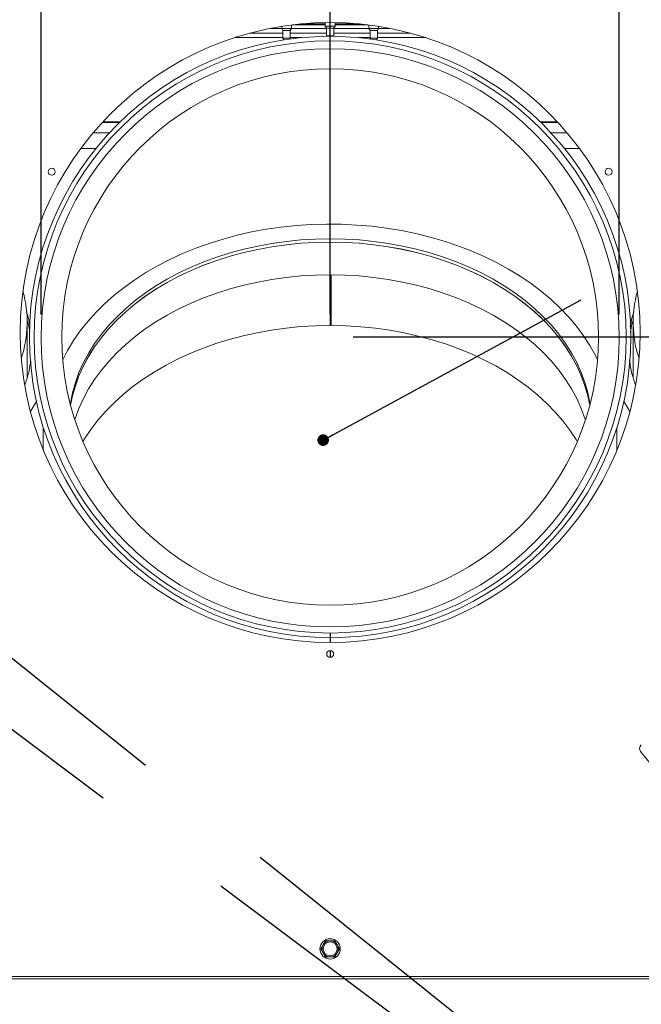
# Paper-space layout 'bovenaanzicht' of a CAD drawing. Units: millimetres. Extents: x 212 to 1976, y 66 to 2845.
# Drawn here: x 963 to 1232, y 918 to 1343 of the extents above; entities that cross this region are included whole.
import ezdxf

# ---------------------------------------------------------------- set-up
doc = ezdxf.new("R2010")
doc.units = ezdxf.units.MM
doc.linetypes.add('HIDDEN', pattern=[1.905, 1.27, -0.635])
doc.layers.add('CENTRE', color=3, linetype='HIDDEN')
doc.layers.add('DIM', color=10, linetype='Continuous')
doc.styles.add('SLDTEXTSTYLE4', font='TXT', dxfattribs={"width": 0.75})
doc.dimstyles.new('SLDDIMSTYLE2', dxfattribs={"dimtxt": 30, "dimasz": 20, "dimexe": 0, "dimexo": 0.0625, "dimgap": 7.5, "dimtad": 1, "dimdec": 0, "dimlfac": 0.666667, "dimrnd": 1e-09, "dimzin": 12, "dimdsep": 46, "dimtxsty": 'SLDTEXTSTYLE4', "dimsah": 1, "dimcen": 0.09, "dimadec": 0, "dimazin": 3, "dimtfac": 1, "dimtofl": 0, "dimtmove": 0, "dimatfit": 3, "dimfxl": 0, "dimfrac": 2, "dimtolj": 1, "dimtzin": 12, "dimarcsym": 0})
doc.dimstyles.new('SLDDIMSTYLE3', dxfattribs={"dimtxt": 30, "dimasz": 20, "dimexe": 0, "dimexo": 0.0625, "dimgap": 7.5, "dimtad": 1, "dimdec": 0, "dimlfac": 0.666667, "dimrnd": 1e-09, "dimzin": 12, "dimdsep": 46, "dimtxsty": 'SLDTEXTSTYLE4', "dimsah": 1, "dimcen": 0.09, "dimadec": 0, "dimazin": 3, "dimtfac": 1, "dimtmove": 0, "dimatfit": 0, "dimfxl": 0, "dimfrac": 2, "dimtolj": 1, "dimtzin": 12, "dimarcsym": 0})
doc.dimstyles.new('SLDDIMSTYLE4', dxfattribs={"dimtxt": 0.18, "dimasz": 5, "dimexe": 0, "dimexo": 0.0625, "dimgap": 0, "dimtad": 0, "dimtih": 1, "dimtoh": 1, "dimdec": 0, "dimrnd": 1e-09, "dimzin": 0, "dimdsep": 46, "dimtxsty": 'Standard', "dimblk1": 'DOT', "dimblk2": 'DOT', "dimsah": 1, "dimcen": 0.09, "dimadec": 0, "dimazin": 0, "dimtfac": 5, "dimtdec": 0, "dimtofl": 0, "dimtmove": 0, "dimatfit": 3, "dimldrblk": 'DOT', "dimfxl": 0, "dimfrac": 2, "dimtolj": 1, "dimtzin": 0, "dimarcsym": 0})

# ---------------------------------------------------------------- blocks, each defined once
blk = doc.blocks.new('_D_36')
at = {"layer": 'DIM', "color": 1, "ltscale": 100}
for p, q in [((972.42, 1215.84), (972.42, 1541.85)), ((1222.42, 1215.84), (1222.42, 1541.85)), ((972.42, 1531.85), (1222.42, 1531.85))]:
    blk.add_line(p, q, dxfattribs=at)
for points in [[(972.42, 1531.85), (992.42, 1529.35), (992.42, 1534.35)], [(1222.42, 1531.85), (1202.42, 1534.35), (1202.42, 1529.35)]]:
    blk.add_solid(points, dxfattribs=at)
at = {"layer": 'DIM', "color": 1, "ltscale": 100, "char_height": 30, "attachment_point": 1, "style": 'SLDTEXTSTYLE4'}
for s, insert in [('%%c', (1040.19, 1570.52)), ('250', (1085.43, 1570.98))]:
    blk.add_mtext(s, dxfattribs=dict(at, insert=insert))
blk = doc.blocks.new('_D_39')
at = {"layer": 'DIM', "color": 1, "ltscale": 100}
for p, q in [((666.92, 1295.49), (666.92, 1465.73)), ((1097.42, 1216.19), (1097.42, 1465.73)), ((666.92, 1455.73), (1097.42, 1455.73))]:
    blk.add_line(p, q, dxfattribs=at)
for points in [[(666.92, 1455.73), (686.92, 1453.23), (686.92, 1458.23)], [(1097.42, 1455.73), (1077.42, 1458.23), (1077.42, 1453.23)]]:
    blk.add_solid(points, dxfattribs=at)
at = {"layer": 'DIM', "color": 1, "ltscale": 100, "insert": (879.31, 1494.4), "char_height": 30, "attachment_point": 1, "style": 'SLDTEXTSTYLE4'}
blk.add_mtext('431', dxfattribs=at)
blk = doc.blocks.new('_D_40')
at = {"layer": 'DIM', "color": 1, "ltscale": 100}
for p, q in [((1097.42, 1216.19), (1097.42, 1465.73)), ((1527.92, 1295.49), (1527.92, 1465.73)), ((1097.42, 1455.73), (1527.92, 1455.73))]:
    blk.add_line(p, q, dxfattribs=at)
for points in [[(1097.42, 1455.73), (1117.42, 1453.23), (1117.42, 1458.23)], [(1527.92, 1455.73), (1507.92, 1458.23), (1507.92, 1453.23)]]:
    blk.add_solid(points, dxfattribs=at)
at = {"layer": 'DIM', "color": 1, "ltscale": 100, "insert": (1316.29, 1494.4), "char_height": 30, "attachment_point": 1, "style": 'SLDTEXTSTYLE4'}
blk.add_mtext('431', dxfattribs=at)
blk = doc.blocks.new('_D_41')
at = {"layer": 'DIM', "color": 1, "ltscale": 100}
for p, q in [((1702.1, 1346.62), (1702.1, 1406.62)), ((1476.79, 1346.62), (1712.1, 1346.62)), ((1702.1, 1346.62), (1702.1, 1206.19)), ((1107.42, 1206.19), (1712.1, 1206.19)), ((1702.1, 1206.19), (1702.1, 1146.19))]:
    blk.add_line(p, q, dxfattribs=at)
for points in [[(1702.1, 1346.62), (1704.6, 1366.62), (1699.6, 1366.62)], [(1702.1, 1206.19), (1699.6, 1186.19), (1704.6, 1186.19)]]:
    blk.add_solid(points, dxfattribs=at)
at = {"layer": 'DIM', "color": 1, "ltscale": 100, "insert": (1663.43, 1241.94), "char_height": 30, "attachment_point": 1, "rotation": 90, "style": 'SLDTEXTSTYLE4'}
blk.add_mtext('140', dxfattribs=at)
blk = doc.blocks.new('_D_42')
at = {"layer": 'DIM', "color": 1, "ltscale": 100}
for p, q in [((884.92, 1069.62), (884.92, 601.8)), ((1309.92, 1069.62), (1309.92, 601.8)), ((884.92, 611.8), (1309.92, 611.8))]:
    blk.add_line(p, q, dxfattribs=at)
for points in [[(884.92, 611.8), (904.92, 609.3), (904.92, 614.3)], [(1309.92, 611.8), (1289.92, 614.3), (1289.92, 609.3)]]:
    blk.add_solid(points, dxfattribs=at)
at = {"layer": 'DIM', "color": 1, "ltscale": 100, "insert": (1062.81, 650.47), "char_height": 30, "attachment_point": 1, "style": 'SLDTEXTSTYLE4'}
blk.add_mtext('425', dxfattribs=at)
blk = doc.blocks.new('_D_43')
at = {"layer": 'DIM', "color": 1, "ltscale": 100}
for p, q in [((769.92, 1209.62), (769.92, 540.37)), ((1424.92, 1209.62), (1424.92, 540.37)), ((1424.92, 550.37), (769.92, 550.37))]:
    blk.add_line(p, q, dxfattribs=at)
for points in [[(769.92, 550.37), (789.92, 547.87), (789.92, 552.87)], [(1424.92, 550.37), (1404.92, 552.87), (1404.92, 547.87)]]:
    blk.add_solid(points, dxfattribs=at)
at = {"layer": 'DIM', "color": 1, "ltscale": 100, "insert": (1077.81, 589.04), "char_height": 30, "attachment_point": 1, "style": 'SLDTEXTSTYLE4'}
blk.add_mtext('655', dxfattribs=at)
blk = doc.blocks.new('_DOT')
at = {"color": 0, "linetype": 'ByBlock', "lineweight": -2}
blk.add_line((-0.5, 0), (-1, 0), dxfattribs=at)
at = {"color": 0, "linetype": 'ByBlock', "const_width": 0.5}
blk.add_lwpolyline([(-0.25, 0, 1), (0.25, 0, 1)], format="xyb", close=True, dxfattribs=at)

psp = doc.layouts.new('bovenaanzicht')

# ---------------------------------------------------------------- linework, layer by layer
at = {"linetype": 'Continuous', "lineweight": 15, "ltscale": 10}
for p, q in [((1080.66, 1339.62), (1080.66, 1341.07)), ((1095.32, 1341.12), (1081.08, 1341.12)), ((1095.32, 1341.52), (1084.76, 1341.52)), ((1095.32, 1342.11), (1095.32, 1340.62)), ((1099.52, 1340.62), (1099.52, 1342.11)), ((1110.09, 1341.52), (1099.52, 1341.52)), ((1113.76, 1341.12), (1099.52, 1341.12)), ((1114.19, 1341.07), (1114.19, 1339.62)), ((1076.96, 1337.52), (1062.6, 1337.52)), ((1076.46, 1339.62), (1071.66, 1339.62)), ((1076.46, 1340.47), (1076.46, 1339.62)), ((1076.46, 1339.62), (1076.96, 1338.76)), ((1078.56, 1339.62), (1076.46, 1339.62)), ((1076.96, 1338.76), (1076.96, 1335.39)), ((1078.56, 1338.76), (1076.96, 1338.76)), ((1080.66, 1339.62), (1078.56, 1339.62)), ((1080.16, 1338.76), (1078.56, 1338.76)), ((1080.16, 1338.76), (1080.66, 1339.62)), ((1080.16, 1335.39), (1080.16, 1338.76)), ((1095.82, 1337.52), (1080.16, 1337.52)), ((1095.82, 1339.62), (1080.66, 1339.62)), ((1095.32, 1340.62), (1095.82, 1339.76)), ((1097.42, 1340.62), (1095.32, 1340.62)), ((1095.82, 1339.76), (1095.82, 1336.39)), ((1097.42, 1339.76), (1095.82, 1339.76)), ((1099.52, 1340.62), (1097.42, 1340.62)), ((1099.02, 1339.76), (1097.42, 1339.76)), ((1099.02, 1339.76), (1099.52, 1340.62)), ((1099.02, 1336.39), (1099.02, 1339.76)), ((1114.19, 1339.62), (1099.02, 1339.62)), ((1114.69, 1337.52), (1099.02, 1337.52)), ((1114.19, 1339.62), (1114.69, 1338.76)), ((1116.29, 1339.62), (1114.19, 1339.62)), ((1114.69, 1338.76), (1114.69, 1335.39)), ((1116.29, 1338.76), (1114.69, 1338.76)), ((1118.39, 1339.62), (1116.29, 1339.62)), ((1117.89, 1338.76), (1116.29, 1338.76)), ((1117.89, 1338.76), (1118.39, 1339.62)), ((1117.89, 1335.39), (1117.89, 1338.76)), ((1132.25, 1337.52), (1117.89, 1337.52)), ((1118.39, 1339.62), (1118.39, 1340.47)), ((1123.19, 1339.62), (1118.39, 1339.62)), ((1076.96, 1335.62), (1056.19, 1335.62)), ((1076.96, 1335.39), (1077.4, 1334.64)), ((1078.56, 1335.39), (1076.96, 1335.39)), ((1080.16, 1335.39), (1078.56, 1335.39)), ((1079.94, 1335.01), (1080.16, 1335.39)), ((1085.21, 1335.62), (1080.16, 1335.62)), ((1095.82, 1336.39), (1095.94, 1336.19)), ((1097.42, 1336.39), (1095.82, 1336.39)), ((1099.02, 1336.39), (1097.42, 1336.39)), ((1098.9, 1336.19), (1099.02, 1336.39)), ((1114.69, 1335.62), (1109.63, 1335.62)), ((1114.69, 1335.39), (1114.91, 1335.01)), ((1116.29, 1335.39), (1114.69, 1335.39)), ((1117.89, 1335.39), (1116.29, 1335.39)), ((1117.45, 1334.64), (1117.89, 1335.39)), ((1138.66, 1335.62), (1117.89, 1335.62)), ((1006.25, 1298.86), (998.82, 1298.86)), ((1006.59, 1299.19), (999.13, 1299.19)), ((1195.72, 1299.19), (1188.26, 1299.19)), ((1196.02, 1298.86), (1188.6, 1298.86)), ((1002, 1294.48), (994.96, 1294.48)), ((1199.89, 1294.48), (1192.85, 1294.48)), ((989.55, 1287.62), (996.09, 1287.62)), ((1198.76, 1287.62), (1205.29, 1287.62)), ((1097.42, 1233.06), (1097.42, 1211.14)), ((1097.91, 1233.06), (1097.91, 1211.14)), ((1097.91, 1221.75), (1097.42, 1221.75)), ((1097.42, 1221.08), (1097.91, 1221.08)), ((1097.91, 1220.34), (1097.42, 1220.34)), ((1097.91, 1217.51), (1097.42, 1217.51)), ((966.42, 1188.66), (966.42, 1212.6)), ((1228.42, 1212.6), (1228.42, 1188.66)), ((973.42, 1167.16), (973.42, 1157.33)), ((1221.42, 1157.33), (1221.42, 1167.16)), ((1097.42, 1078.19), (1097.42, 1076.19)), ((1097.52, 1076.19), (1097.52, 1078.19)), ((1097.52, 1077.19), (1097.52, 1074.12)), ((1097.42, 1076.19), (1097.42, 1074.12)), ((1097.52, 1076.19), (1097.52, 1074.12)), ((1097.42, 1070.62), (1097.42, 1067.62)), ((1097.52, 1070.62), (1097.52, 1067.63)), ((1097.52, 1070.62), (1097.52, 1067.63)), ((1241.66, 1014.51), (1231.64, 1026.98)), ((1095.4, 945.12), (1094.39, 943.37)), ((1099.44, 945.12), (1097.42, 945.12)), ((1100.45, 943.37), (1099.44, 945.12)), ((1094.39, 943.37), (1093.38, 941.62)), ((1093.38, 941.62), (1094.39, 939.87)), ((1101.47, 941.62), (1100.45, 943.37)), ((1100.45, 939.87), (1101.47, 941.62)), ((1094.39, 939.87), (1095.4, 938.12)), ((1097.42, 938.12), (1099.44, 938.12)), ((1099.44, 938.12), (1100.45, 939.87)), ((1525.92, 929.62), (668.92, 929.62)), ((670.92, 928.62), (1523.92, 928.62))]:
    psp.add_line(p, q, dxfattribs=at)
at = {"linetype": 'Continuous', "lineweight": 15, "ltscale": 10, "flags": 128}
for points in [[(1213, 1196.33), (1212.07, 1198.22), (1209.66, 1202.53), (1206.93, 1206.74), (1203.89, 1210.84), (1200.54, 1214.82), (1196.89, 1218.67), (1192.95, 1222.37), (1188.74, 1225.92), (1184.27, 1229.31), (1179.54, 1232.52), (1174.58, 1235.54), (1169.4, 1238.37), (1164.01, 1241), (1158.42, 1243.43), (1152.66, 1245.63), (1146.75, 1247.62), (1140.69, 1249.38), (1134.5, 1250.9), (1128.21, 1252.19), (1121.83, 1253.24), (1115.38, 1254.05), (1108.87, 1254.6), (1102.34, 1254.91), (1095.79, 1254.98), (1089.24, 1254.79), (1082.72, 1254.36), (1076.24, 1253.67), (1069.82, 1252.75), (1063.48, 1251.58), (1057.24, 1250.17), (1051.11, 1248.53), (1045.12, 1246.66), (1039.28, 1244.56), (1033.61, 1242.24), (1028.12, 1239.71), (1022.83, 1236.98), (1017.76, 1234.05), (1012.91, 1230.93), (1008.31, 1227.64), (1003.97, 1224.17), (999.89, 1220.54), (996.1, 1216.76), (992.6, 1212.85), (989.4, 1208.81), (986.51, 1204.65), (983.94, 1200.39), (981.84, 1196.33)], [(1209.77, 1177.31), (1209.71, 1177.66), (1208.83, 1182.1), (1207.59, 1186.5), (1206.01, 1190.84), (1204.08, 1195.11), (1201.82, 1199.29), (1199.23, 1203.39), (1196.32, 1207.37), (1193.1, 1211.23), (1189.58, 1214.95), (1185.77, 1218.54), (1181.68, 1221.96), (1177.33, 1225.22), (1172.72, 1228.3), (1167.88, 1231.19), (1162.81, 1233.88), (1157.54, 1236.37), (1152.08, 1238.65), (1146.45, 1240.71), (1140.67, 1242.54), (1134.75, 1244.14), (1128.71, 1245.5), (1122.57, 1246.62), (1116.35, 1247.49), (1110.08, 1248.12), (1103.76, 1248.49), (1097.42, 1248.62), (1091.09, 1248.49), (1084.77, 1248.12), (1078.5, 1247.49), (1072.28, 1246.62), (1066.14, 1245.5), (1060.1, 1244.14), (1054.18, 1242.54), (1048.39, 1240.71), (1042.76, 1238.65), (1037.3, 1236.37), (1032.03, 1233.88), (1026.97, 1231.19), (1022.13, 1228.3), (1017.52, 1225.22), (1013.17, 1221.96), (1009.08, 1218.54), (1005.27, 1214.95), (1001.74, 1211.23), (998.52, 1207.37), (995.61, 1203.39), (993.03, 1199.29), (990.76, 1195.11), (988.84, 1190.84), (987.26, 1186.5), (986.02, 1182.1), (985.13, 1177.66), (985.08, 1177.31)], [(1209.63, 1176.76), (1208.82, 1180.74), (1207.57, 1185.13), (1205.99, 1189.47), (1204.06, 1193.74), (1201.8, 1197.92), (1199.2, 1202.01), (1196.29, 1205.99), (1193.07, 1209.85), (1189.54, 1213.58), (1185.73, 1217.16), (1181.64, 1220.58), (1177.28, 1223.83), (1172.68, 1226.91), (1167.83, 1229.8), (1162.77, 1232.49), (1157.49, 1234.98), (1152.03, 1237.26), (1146.4, 1239.31), (1140.62, 1241.14), (1134.69, 1242.73), (1128.65, 1244.09), (1122.52, 1245.21), (1116.3, 1246.08), (1110.03, 1246.71), (1103.71, 1247.08), (1097.37, 1247.21), (1091.04, 1247.08), (1084.72, 1246.7), (1078.45, 1246.07), (1072.23, 1245.2), (1066.1, 1244.07), (1060.06, 1242.71), (1054.14, 1241.11), (1048.36, 1239.28), (1042.73, 1237.22), (1037.27, 1234.94), (1032, 1232.45), (1026.94, 1229.76), (1022.1, 1226.86), (1017.49, 1223.78), (1013.14, 1220.53), (1009.05, 1217.1), (1005.25, 1213.52), (1001.73, 1209.79), (998.51, 1205.93), (995.6, 1201.95), (993.01, 1197.86), (990.76, 1193.67), (988.83, 1189.4), (987.25, 1185.06), (986.02, 1180.67), (985.22, 1176.76)], [(1209.63, 1176.76), (1208.83, 1180.69), (1207.59, 1185.08), (1206.01, 1189.42), (1204.08, 1193.69), (1201.82, 1197.88), (1199.23, 1201.97), (1196.32, 1205.95), (1193.1, 1209.81), (1189.58, 1213.54), (1185.77, 1217.12), (1181.68, 1220.55), (1177.33, 1223.8), (1172.72, 1226.88), (1167.88, 1229.77), (1162.81, 1232.47), (1157.54, 1234.96), (1152.08, 1237.24), (1146.45, 1239.29), (1140.67, 1241.12), (1134.75, 1242.72), (1128.71, 1244.08), (1122.57, 1245.2), (1116.35, 1246.08), (1110.08, 1246.7), (1103.76, 1247.08), (1097.42, 1247.21), (1091.09, 1247.08), (1084.77, 1246.7), (1078.5, 1246.08), (1072.28, 1245.2), (1066.14, 1244.08), (1060.1, 1242.72), (1054.18, 1241.12), (1048.39, 1239.29), (1042.76, 1237.24), (1037.3, 1234.96), (1032.03, 1232.47), (1026.97, 1229.77), (1022.13, 1226.88), (1017.52, 1223.8), (1013.17, 1220.55), (1009.08, 1217.12), (1005.27, 1213.54), (1001.74, 1209.81), (998.52, 1205.95), (995.61, 1201.97), (993.03, 1197.88), (990.76, 1193.69), (988.84, 1189.42), (987.26, 1185.08), (986.02, 1180.69), (985.22, 1176.76)], [(1207.76, 1170.4), (1207.57, 1170.99), (1205.99, 1175.33), (1204.06, 1179.6), (1201.8, 1183.78), (1199.2, 1187.87), (1196.29, 1191.85), (1193.07, 1195.71), (1189.54, 1199.44), (1185.73, 1203.01), (1181.64, 1206.44), (1177.28, 1209.69), (1172.68, 1212.77), (1167.83, 1215.66), (1162.77, 1218.35), (1157.49, 1220.84), (1152.03, 1223.11), (1146.4, 1225.17), (1140.62, 1227), (1134.69, 1228.59), (1128.65, 1229.95), (1122.52, 1231.07), (1116.3, 1231.94), (1110.03, 1232.57), (1103.71, 1232.94), (1097.37, 1233.06), (1091.04, 1232.94), (1084.72, 1232.56), (1078.45, 1231.93), (1072.23, 1231.05), (1066.1, 1229.93), (1060.06, 1228.57), (1054.14, 1226.97), (1048.36, 1225.14), (1042.73, 1223.08), (1037.27, 1220.8), (1032, 1218.31), (1026.94, 1215.61), (1022.1, 1212.72), (1017.49, 1209.64), (1013.14, 1206.39), (1009.05, 1202.96), (1005.25, 1199.38), (1001.73, 1195.65), (998.51, 1191.79), (995.6, 1187.81), (993.01, 1183.72), (990.76, 1179.53), (988.83, 1175.26), (987.25, 1170.92), (987.08, 1170.4)], [(1097.42, 1211.14), (1091.04, 1211.02), (1084.67, 1210.65), (1078.34, 1210.03), (1072.07, 1209.16), (1065.88, 1208.05), (1059.78, 1206.71), (1053.8, 1205.12), (1047.95, 1203.31), (1042.25, 1201.27), (1036.71, 1199.01), (1031.36, 1196.54), (1026.22, 1193.87), (1021.28, 1191), (1016.58, 1187.94), (1012.12, 1184.71), (1007.92, 1181.3), (1004, 1177.74), (1000.35, 1174.03), (997.01, 1170.18), (993.96, 1166.21), (991.23, 1162.13), (990.57, 1161.04)], [(1204.28, 1161.04), (1203.81, 1161.81), (1201.1, 1165.9), (1198.08, 1169.88), (1194.76, 1173.74), (1191.14, 1177.46), (1187.23, 1181.04), (1183.05, 1184.45), (1178.61, 1187.7), (1173.93, 1190.78), (1169.01, 1193.66), (1163.88, 1196.35), (1158.54, 1198.83), (1153.02, 1201.11), (1147.34, 1203.16), (1141.5, 1204.99), (1135.52, 1206.59), (1129.43, 1207.96), (1123.25, 1209.09), (1116.98, 1209.97), (1110.66, 1210.61), (1104.29, 1211), (1097.91, 1211.14)], [(970.45, 1178.3), (968.84, 1175.64), (967.86, 1173.91)], [(1226.98, 1173.91), (1226.01, 1175.64), (1224.4, 1178.3)]]:
    psp.add_lwpolyline(points, dxfattribs=at)
at = {"linetype": 'Continuous', "lineweight": 15, "ltscale": 100}
for centre, radius in [((1097.42, 1208.12), 134), ((1097.42, 1206.19), 116), ((977.05, 1277.62), 1.5), ((1217.8, 1277.62), 1.5), ((1097.42, 1069.12), 1.5), ((1097.42, 941.62), 4.4), ((1097.42, 941.62), 3)]:
    psp.add_circle(centre, radius, dxfattribs=at)
at = {"color": 7, "linetype": 'Continuous', "lineweight": 0, "ltscale": 10}
psp.add_circle((1097.42, 1205.84), 125, dxfattribs=at)
at = {"linetype": 'Continuous', "lineweight": 15, "ltscale": 100}
for centre, radius, start, end in [((1097.42, 1206.19), 130, 270.0441, 270), ((1097.42, 1206.19), 128, 270.0441, 270), ((1233.2, 1028.23), 2, 128.7821, 218.7821), ((1097.42, 941.62), 3.5, 90, 150), ((1097.42, 941.62), 3.5, 30, 90), ((1097.42, 941.62), 3.5, 150, 210), ((1097.42, 941.62), 3.5, 330, 30), ((1097.42, 941.62), 3.5, 210, 270), ((1097.42, 941.62), 3.5, 270, 330)]:
    psp.add_arc(centre, radius, start, end, dxfattribs=at)
for centre, start_param, end_param in [((912.42, 1212.6), 5.975616, 6.543368), ((1282.42, 1212.6), 2.88141, 3.449162)]:
    psp.add_ellipse(centre, major_axis=(54, 0), ratio=0.956586, start_param=start_param, end_param=end_param, dxfattribs=at)
at = {"linetype": 'Continuous', "lineweight": 15, "ltscale": 10}
for points, knots in [([(967.54, 1211.25), (967.37, 1212.34), (967.07, 1214.34), (966.39, 1216.3), (966.08, 1217.2)], [0, 0, 0, 0, 0.543259, 1, 1, 1, 1]), ([(967.57, 1208.25), (967.41, 1209.39), (967.16, 1211.13), (966.58, 1212.82), (966.39, 1213.39)], [0, 0, 0, 0, 0.66251, 1, 1, 1, 1]), ([(1228.75, 1217.14), (1228.45, 1216.26), (1227.7, 1214.09), (1227.37, 1211.86), (1227.18, 1210.53)], [0, 0, 0, 0, 0.403117, 1, 1, 1, 1]), ([(1228.51, 1213.56), (1228.3, 1212.93), (1227.7, 1211.17), (1227.44, 1209.36), (1227.27, 1208.19)], [0, 0, 0, 0, 0.3552531, 1, 1, 1, 1]), ([(965.39, 1185.38), (965.96, 1187.02), (967.14, 1190.43), (967.67, 1193.92), (967.95, 1195.74)], [0, 0, 0, 0, 0.479709, 1, 1, 1, 1]), ([(1226.86, 1195.98), (1227.14, 1194.08), (1227.66, 1190.61), (1228.83, 1187.23), (1229.36, 1185.7)], [0, 0, 0, 0, 0.547299, 1, 1, 1, 1]), ([(1097.42, 945.12), (1096.92, 945.12), (1096.24, 945.12), (1095.57, 945.12), (1095.4, 945.12)], [0, 0, 0, 0, 0.750835, 1, 1, 1, 1]), ([(1095.4, 938.12), (1095.57, 938.12), (1096.24, 938.12), (1096.92, 938.12), (1097.42, 938.12)], [0, 0, 0, 0, 0.249165, 1, 1, 1, 1])]:
    psp.add_open_spline(points, degree=3, knots=knots, dxfattribs=at)

# ---------------------------------------------------------------- dimensions: what is measured, and where the dimension line sits
at = {"layer": 'DIM', "color": 1, "ltscale": 10}
dim = psp.add_linear_dim(base=(1222.42, 1531.85), p1=(972.42, 1205.84), p2=(1222.42, 1205.84), text='%%c<>', dimstyle='SLDDIMSTYLE2', dxfattribs=at)
dim.commit()
dim.dimension.update_dxf_attribs({"geometry": '_D_36', "text_midpoint": (1096.06, 1531.85), "dimtype": 160})
for base, p1, p2, angle, dimstyle, picture, middle in [((1097.42, 1455.73), (666.92, 1285.49), (1097.42, 1206.19), 0, 'SLDDIMSTYLE2', '_D_39', (912.56, 1455.73)), ((1527.92, 1455.73), (1097.42, 1206.19), (1527.92, 1285.49), 0, 'SLDDIMSTYLE2', '_D_40', (1349.54, 1455.73)), ((1702.1, 1206.19), (1466.79, 1346.62), (1097.42, 1206.19), 90, 'SLDDIMSTYLE3', '_D_41', (1702.1, 1275.19))]:
    dim = psp.add_linear_dim(base=base, p1=p1, p2=p2, angle=angle, dimstyle=dimstyle, dxfattribs=at)
    dim.commit()
    dim.dimension.update_dxf_attribs({"geometry": picture, "text_midpoint": middle, "dimtype": 160})
for base, p1, p2, picture, middle in [((769.92, 550.37), (1424.92, 1219.62), (769.92, 1219.62), '_D_43', (1111.06, 550.37)), ((1309.92, 611.8), (884.92, 1079.62), (1309.92, 1079.62), '_D_42', (1096.06, 611.8))]:
    dim = psp.add_linear_dim(base=base, p1=p1, p2=p2, dimstyle='SLDDIMSTYLE2', dxfattribs=at)
    dim.commit()
    dim.dimension.update_dxf_attribs({"geometry": picture, "text_midpoint": middle, "dimtype": 160})

# ---------------------------------------------------------------- leaders
at = {"layer": 'CENTRE', "color": 3, "ltscale": 100}
for points in [[(1094.4, 1161.6), (1595.05, 1433.82)], [(769.92, 1219.62), (1538, 603.86), (1916.91, 603.86)], [(897.66, 1082.99), (1538, 603.86), (1916.91, 603.86)]]:
    psp.add_leader(points, dimstyle='SLDDIMSTYLE4', dxfattribs=at)

doc.saveas('drawing.dxf')
